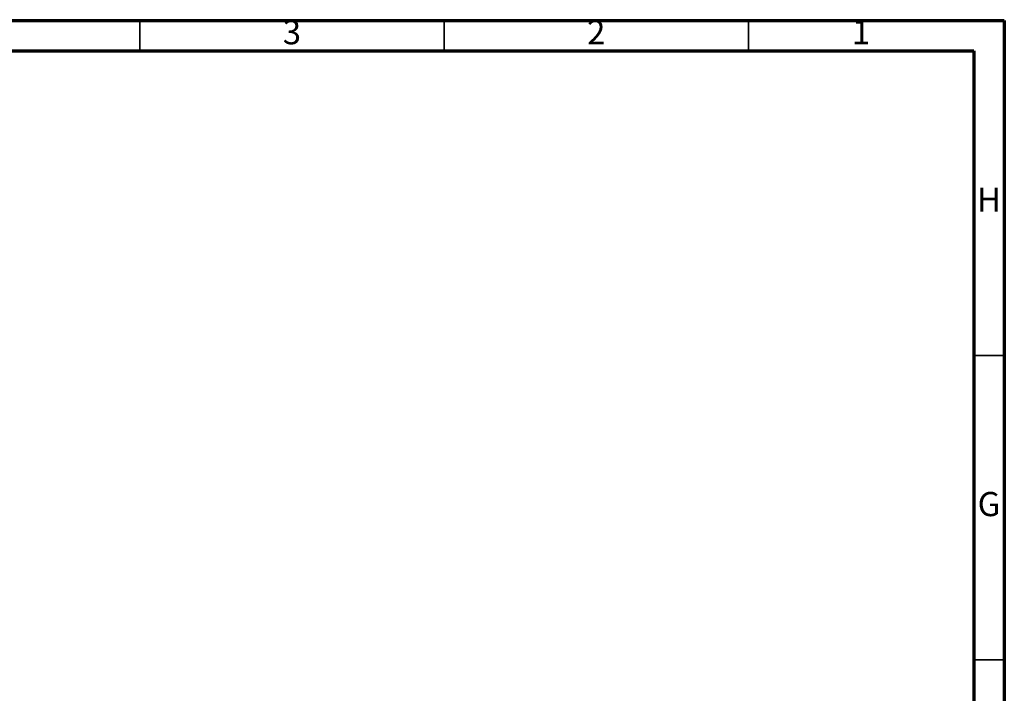
# Model space of a CAD drawing. Units: millimetres. Extents: x -7 to 589, y -8 to 415.
# Drawn here: x 427 to 589, y 304 to 415 of the extents above; entities that cross this region are included whole.
import ezdxf

# ---------------------------------------------------------------- set-up
doc = ezdxf.new("R2010")
doc.units = ezdxf.units.MM
doc.styles.add('SLDTEXTSTYLE0', font='TXT', dxfattribs={"width": 0.75})

msp = doc.modelspace()

# ---------------------------------------------------------------- linework, layer by layer
at = {"color": 7, "linetype": 'Continuous', "lineweight": 70}
for p, q in [((5, 415), (589, 415)), ((589, 415), (589, 5)), ((10, 410), (584, 410)), ((584, 410), (584, 10))]:
    msp.add_line(p, q, dxfattribs=at)
at = {"color": 7, "linetype": 'Continuous', "lineweight": 35}
for p, q in [((447, 410), (447, 415)), ((497, 410), (497, 415)), ((547, 410), (547, 415)), ((584, 360), (589, 360)), ((584, 310), (589, 310))]:
    msp.add_line(p, q, dxfattribs=at)

# ---------------------------------------------------------------- texts
at = {"color": 7, "linetype": 'Continuous', "lineweight": 0, "char_height": 3.969, "attachment_point": 2, "style": 'SLDTEXTSTYLE0'}
for s, insert in [('3', (471.96, 415.06)), ('2', (521.96, 415.06)), ('1', (565.46, 415.06)), ('H', (586.49, 387.56)), ('G', (586.487, 337.56))]:
    msp.add_mtext(s, dxfattribs=dict(at, insert=insert))

doc.saveas('drawing.dxf')
